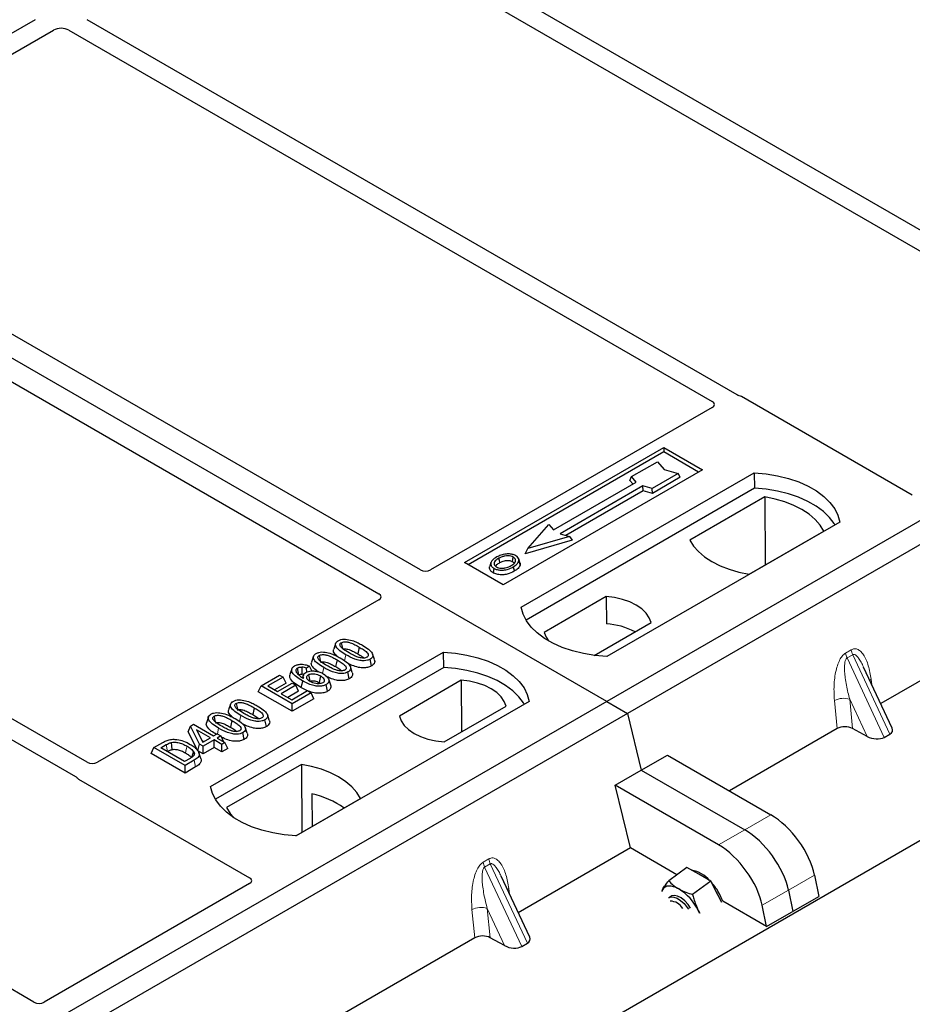
# Model space of a CAD drawing. Units: millimetres. Extents: x 0 to 420, y 0 to 297.
# Drawn here: x 354 to 362, y 159 to 168 of the extents above; entities that cross this region are included whole.
import ezdxf

# ---------------------------------------------------------------- set-up
doc = ezdxf.new("R2010")
doc.units = ezdxf.units.MM

msp = doc.modelspace()

# ---------------------------------------------------------------- linework, layer by layer
at = {"color": 7, "linetype": 'Continuous', "lineweight": 25}
for p, q in [((359.58712, 161.60775), (334.36697, 176.16703)), ((250.26274, 95.5841), (385.81186, 173.83494)), ((364.49573, 164.71343), (356.98823, 169.04742)), ((356.82324, 168.95217), (364.33074, 164.61819)), ((371.84363, 168.68328), (359.58712, 161.60775)), ((372.0322, 168.57443), (359.77568, 161.49889)), ((354.38426, 167.81601), (351.8677, 166.36323)), ((360.77304, 164.39966), (354.85512, 167.81601)), ((352.03269, 166.26798), (354.54925, 167.72076)), ((354.69013, 167.72076), (360.54772, 164.33925)), ((357.89052, 162.80488), (352.03227, 166.18678)), ((351.65514, 165.96907), (357.51339, 162.58717)), ((354.85551, 161.0532), (348.99792, 164.43472)), ((362.36886, 163.48522), (360.81231, 164.3838)), ((348.83293, 164.33947), (354.75085, 160.92313)), ((360.548, 164.28511), (357.98388, 162.80488)), ((358.29075, 162.87318), (360.10566, 163.9209)), ((360.10566, 163.9209), (360.45921, 163.7168)), ((360.10566, 163.9209), (360.10566, 163.87928)), ((366.16378, 163.94496), (362.08093, 161.58798)), ((360.10566, 163.87928), (358.3268, 162.85237)), ((360.42316, 163.69599), (360.10566, 163.87928)), ((359.81263, 163.65464), (360.04833, 163.79071)), ((360.04833, 163.79071), (360.11119, 163.71814)), ((360.45921, 163.7168), (358.64431, 162.66908)), ((358.8093, 162.46498), (360.93062, 163.68959)), ((359.7985, 163.62058), (359.81263, 163.65464)), ((359.85506, 163.60566), (359.81263, 163.65464)), ((360.2369, 163.68185), (360.00119, 163.54579)), ((360.2565, 163.64831), (360.00349, 163.50225)), ((360.11119, 163.71814), (360.2369, 163.68185)), ((360.2565, 163.64831), (360.2369, 163.68185)), ((360.93062, 163.68959), (360.93281, 163.55001)), ((359.10081, 163.17024), (359.85506, 163.60566)), ((359.91634, 163.57028), (359.16209, 163.13486)), ((359.82597, 163.58887), (359.7985, 163.62058)), ((360.00119, 163.54579), (359.91634, 163.57028)), ((359.91863, 163.52674), (359.91634, 163.57028)), ((360.93281, 163.55001), (358.85188, 162.34871)), ((359.91863, 163.52674), (359.2139, 163.11991)), ((360.00349, 163.50225), (359.91863, 163.52674)), ((360.00349, 163.50225), (360.00119, 163.54579)), ((361.02575, 163.46997), (360.34463, 163.07677)), ((361.02575, 163.46997), (361.0295, 162.85098)), ((354.37232, 158.86931), (346.86482, 163.2033)), ((358.86982, 163.00151), (359.05839, 163.21922)), ((359.05839, 163.21922), (359.10081, 163.17024)), ((361.70844, 163.24056), (359.58712, 162.01595)), ((359.24695, 163.11037), (358.86982, 163.00151)), ((359.16209, 163.13486), (359.24695, 163.11037)), ((359.24695, 163.11037), (359.27291, 163.07499)), ((360.88263, 162.76619), (361.56375, 163.15939)), ((359.27291, 163.07499), (358.84386, 162.95114)), ((358.84386, 162.95114), (358.86982, 163.00151)), ((358.64431, 162.66908), (358.29075, 162.87318)), ((358.53313, 162.87278), (358.52172, 162.83866)), ((358.79714, 162.87152), (358.78573, 162.90567)), ((357.51339, 162.53328), (354.94928, 161.05304)), ((359.58227, 162.56183), (359.0186, 162.23643)), ((359.58227, 162.56183), (359.58415, 162.31368)), ((359.4716, 162.02645), (359.99064, 162.32609)), ((357.11849, 162.13519), (357.10097, 162.08277)), ((355.98087, 160.83216), (358.10219, 162.05677)), ((357.33307, 162.10262), (357.32043, 162.04089)), ((357.47155, 161.98869), (357.45419, 162.0407)), ((358.10438, 161.9172), (358.10219, 162.05677)), ((356.91682, 162.01878), (356.8993, 161.96635)), ((357.1314, 161.9862), (357.11877, 161.92447)), ((357.4447, 161.93051), (357.43207, 161.99225)), ((358.10438, 161.9172), (356.02345, 160.7159)), ((356.72015, 161.90388), (356.70261, 161.85139)), ((356.88015, 161.9281), (356.85444, 161.90901)), ((356.85641, 161.87475), (356.85444, 161.90901)), ((356.90071, 161.88491), (356.88015, 161.9281)), ((357.24303, 161.81409), (357.23041, 161.87583)), ((357.26989, 161.87227), (357.25253, 161.92428)), ((362.18533, 161.3647), (361.92531, 161.92081)), ((356.43973, 161.75019), (356.6087, 161.84773)), ((356.64176, 161.82865), (356.50217, 161.74807)), ((356.66702, 161.77421), (356.56195, 161.71356)), ((356.59033, 161.69717), (356.72257, 161.77351)), ((356.6087, 161.84773), (356.64176, 161.82865)), ((356.66702, 161.77421), (356.64176, 161.82865)), ((356.72257, 161.77351), (356.75563, 161.75443)), ((356.82491, 161.84591), (356.81779, 161.82459)), ((356.96727, 161.7791), (356.97899, 161.77043)), ((357.07373, 161.757), (357.05624, 161.80935)), ((358.26234, 161.79985), (357.69867, 161.47445)), ((358.26234, 161.79985), (358.26585, 161.33039)), ((356.41446, 161.69575), (356.43973, 161.75019)), ((356.72257, 161.51788), (356.41446, 161.69575)), ((356.72257, 161.5869), (356.43973, 161.75019)), ((356.50217, 161.74807), (356.59033, 161.69717)), ((356.75563, 161.75443), (356.62339, 161.67809)), ((356.62339, 161.67809), (356.71889, 161.62295)), ((356.78089, 161.69999), (356.68317, 161.64358)), ((356.71889, 161.62295), (356.86215, 161.70565)), ((356.89521, 161.68657), (356.72257, 161.5869)), ((356.78089, 161.69999), (356.75563, 161.75443)), ((356.86128, 161.70515), (356.80319, 161.73386)), ((356.86215, 161.70565), (356.89521, 161.68657)), ((356.92047, 161.63213), (356.89521, 161.68657)), ((357.04556, 161.70009), (357.03288, 161.7618)), ((359.58712, 161.60775), (347.3306, 154.53221)), ((356.92047, 161.63213), (356.72257, 161.51788)), ((356.72257, 161.51788), (356.72257, 161.5869)), ((358.88001, 161.60775), (356.75869, 160.38314)), ((359.58712, 161.60775), (359.77568, 161.49889)), ((359.77568, 161.49889), (347.51916, 154.42336)), ((356.1616, 161.58279), (356.14408, 161.53037)), ((356.37618, 161.55022), (356.36354, 161.48849)), ((358.10704, 161.23871), (358.6707, 161.56411)), ((359.77568, 161.49889), (359.90156, 160.98175)), ((355.95993, 161.46637), (355.94241, 161.41395)), ((356.17451, 161.4338), (356.16188, 161.37207)), ((356.48781, 161.37811), (356.47518, 161.43985)), ((356.51466, 161.43629), (356.4973, 161.4883)), ((355.77626, 161.33156), (355.79636, 161.38302)), ((355.86331, 161.15892), (355.77626, 161.33156)), ((355.79636, 161.38302), (355.82408, 161.39902)), ((355.87918, 161.21878), (355.79636, 161.38302)), ((355.82408, 161.39902), (356.00775, 161.293)), ((355.97836, 161.27603), (355.85054, 161.34982)), ((355.85054, 161.34982), (355.90817, 161.23551)), ((356.28614, 161.26169), (356.27352, 161.32343)), ((356.313, 161.31987), (356.29564, 161.37188)), ((361.68544, 161.35967), (360.70419, 160.79321)), ((361.95707, 161.28844), (361.82518, 161.36042)), ((355.46447, 161.18718), (355.54419, 161.23321)), ((355.89962, 161.25247), (355.91858, 161.24152)), ((355.90817, 161.23551), (355.97836, 161.27603)), ((356.01142, 161.25695), (355.91224, 161.19969)), ((356.00775, 161.293), (356.04081, 161.31208)), ((356.08121, 161.21666), (356.01142, 161.25695)), ((356.01142, 161.18793), (356.01142, 161.25695)), ((356.04081, 161.31208), (356.07387, 161.293)), ((356.07387, 161.293), (356.04081, 161.27391)), ((356.04081, 161.27391), (356.1106, 161.23362)), ((356.07387, 161.293), (356.09806, 161.24086)), ((356.1106, 161.23362), (356.08121, 161.21666)), ((356.13586, 161.17919), (356.1106, 161.23362)), ((362.11262, 161.28024), (362.16461, 161.31025)), ((355.43921, 161.13275), (355.46447, 161.18718)), ((355.74731, 161.0239), (355.46447, 161.18718)), ((355.52691, 161.18506), (355.57656, 161.21372)), ((355.74364, 161.05995), (355.52691, 161.18506)), ((355.58669, 161.15055), (355.5891, 161.15194)), ((355.86331, 161.15892), (355.87918, 161.21878)), ((355.91224, 161.13067), (355.86331, 161.15892)), ((355.89124, 161.08894), (355.87375, 161.14129)), ((355.91224, 161.19969), (355.87918, 161.21878)), ((355.91224, 161.13067), (355.91224, 161.19969)), ((356.01142, 161.18793), (355.91224, 161.13067)), ((356.08121, 161.14764), (356.01142, 161.18793)), ((356.08121, 161.14764), (356.08121, 161.21666)), ((356.13586, 161.17919), (356.08121, 161.14764)), ((355.74731, 160.95488), (355.43921, 161.13275)), ((355.79409, 161.08907), (355.74364, 161.05995)), ((355.83071, 161.07204), (355.74731, 161.0239)), ((359.90156, 160.98175), (360.13957, 161.11916)), ((360.13957, 161.11916), (361.08129, 160.57552)), ((355.74731, 160.95488), (355.74731, 161.0239)), ((355.84344, 161.01038), (355.74731, 160.95488)), ((356.80668, 161.03436), (356.12556, 160.64115)), ((356.80668, 161.03436), (356.81043, 160.41536)), ((359.66354, 160.84435), (359.90156, 160.98175)), ((359.90156, 160.98175), (360.84327, 160.43811)), ((354.77833, 160.90046), (356.33488, 160.00188)), ((359.80267, 160.27277), (359.66354, 160.84435)), ((360.60525, 160.30071), (359.66354, 160.84435)), ((356.75495, 160.38333), (357.34468, 160.72377)), ((356.90345, 160.76615), (356.90483, 160.46986)), ((359.80267, 160.27277), (358.7811, 159.68303)), ((360.22528, 160.0288), (359.80267, 160.27277)), ((360.31664, 160.09637), (360.15126, 159.97406)), ((360.42546, 160.0339), (360.31664, 160.09637)), ((358.8855, 159.45975), (358.62548, 160.01586)), ((360.53428, 159.97143), (360.3689, 159.84912)), ((360.53428, 159.97143), (360.42546, 160.0339)), ((360.60211, 159.83978), (360.53428, 159.97143)), ((361.47886, 160.02569), (361.51813, 159.83207)), ((356.33488, 159.94798), (354.46609, 158.86915)), ((360.09361, 159.89254), (360.08677, 159.87792)), ((360.08719, 159.88001), (360.09361, 159.89254)), ((361.24084, 159.88828), (361.28011, 159.69467)), ((360.17115, 159.83243), (360.15314, 159.8191)), ((360.63513, 159.77571), (360.60211, 159.83978)), ((361.04209, 159.55726), (361.51813, 159.83207)), ((360.43291, 159.67809), (360.42005, 159.70513)), ((360.42005, 159.70513), (360.43556, 159.67782)), ((361.04209, 159.55726), (360.64238, 159.78801)), ((361.04209, 159.55726), (361.00282, 159.75088)), ((358.3856, 159.45472), (354.30276, 157.09774)), ((358.65724, 159.38349), (358.52535, 159.45547)), ((358.81278, 159.37529), (358.86478, 159.4053))]:
    msp.add_line(p, q, dxfattribs=at)
at = {"color": 8, "linetype": 'Continuous', "lineweight": 18}
for p, q in [((357.20056, 161.97677), (357.21196, 162.03258)), ((361.76148, 162.04783), (361.81348, 162.07784)), ((361.82665, 162.03305), (361.77465, 162.00304)), ((361.82665, 162.03305), (362.16461, 161.31025)), ((362.11262, 161.28024), (361.77465, 162.00304)), ((356.99934, 161.86254), (357.0103, 161.91616)), ((361.99464, 161.8092), (362.00112, 161.75867)), ((361.68544, 161.35967), (361.65998, 161.616)), ((361.95707, 161.28844), (361.79868, 161.62719)), ((361.79868, 161.62719), (361.82518, 161.36042)), ((356.24367, 161.42437), (356.25507, 161.48018)), ((356.04263, 161.31103), (356.05341, 161.36376)), ((355.57656, 161.21372), (355.5891, 161.15194)), ((355.84344, 161.01038), (355.83071, 161.07204)), ((361.08129, 160.57552), (360.84327, 160.43811)), ((360.84327, 160.43811), (360.60525, 160.30071)), ((358.46165, 160.14288), (358.51364, 160.17289)), ((358.52681, 160.1281), (358.47482, 160.09809)), ((358.81278, 159.37529), (358.47482, 160.09809)), ((358.52681, 160.1281), (358.86478, 159.4053)), ((361.24084, 159.88828), (361.47886, 160.02569)), ((358.69481, 159.90425), (358.70129, 159.85372)), ((361.00282, 159.75088), (361.24084, 159.88828)), ((358.3856, 159.45472), (358.36014, 159.71105)), ((358.65724, 159.38349), (358.49885, 159.72224)), ((358.49885, 159.72224), (358.52535, 159.45547))]:
    msp.add_line(p, q, dxfattribs=at)
at = {"color": 7, "linetype": 'Continuous', "lineweight": 25, "flags": 128}
for points in [[(360.93062, 163.68959), (361.0379, 163.68015), (361.14225, 163.66295), (361.242, 163.63827), (361.33554, 163.6065), (361.42136, 163.56816), (361.4981, 163.52386), (361.56451, 163.47432), (361.61954, 163.42032), (361.66229, 163.36274), (361.69208, 163.3025), (361.70844, 163.24056)], [(361.66333, 163.21452), (361.65623, 163.22646), (361.61379, 163.28335), (361.55928, 163.3367), (361.49357, 163.38566), (361.4177, 163.42946), (361.33289, 163.46739), (361.24047, 163.49886), (361.14193, 163.52336), (361.03883, 163.5405), (360.93281, 163.55001)], [(361.56375, 163.15939), (361.53058, 163.2134), (361.48582, 163.26454), (361.4302, 163.312), (361.36461, 163.35501), (361.29011, 163.39288), (361.2079, 163.42499), (361.1193, 163.45082), (361.02575, 163.46997)], [(360.34463, 163.07677), (360.3778, 163.02276), (360.42256, 162.97162), (360.47818, 162.92416), (360.54377, 162.88115), (360.61827, 162.84328), (360.70048, 162.81117), (360.78908, 162.78534), (360.88263, 162.76619)], [(358.61368, 162.87123), (358.60959, 162.8913), (358.60551, 162.91138)], [(358.7276, 162.88131), (358.73171, 162.90137), (358.73582, 162.92143)], [(358.78601, 162.88442), (358.79176, 162.86623), (358.7975, 162.84804)], [(358.55999, 162.81961), (358.55588, 162.79955), (358.55177, 162.77949)], [(358.73617, 162.83286), (358.74029, 162.81281), (358.74441, 162.79275)], [(359.99064, 162.32609), (359.97446, 162.36989), (359.94609, 162.41157), (359.90628, 162.45002), (359.85612, 162.48418), (359.79694, 162.51314), (359.73035, 162.53612), (359.65815, 162.5525), (359.58227, 162.56183)], [(359.58712, 162.01595), (359.47983, 162.02539), (359.37548, 162.04259), (359.27573, 162.06727), (359.1822, 162.09904), (359.09637, 162.13738), (359.01963, 162.18168), (358.95322, 162.23122), (358.8982, 162.28522), (358.85544, 162.3428), (358.82565, 162.40304), (358.8093, 162.46498)], [(359.0186, 162.23643), (359.03478, 162.19263), (359.05666, 162.15889)], [(357.17041, 162.14231), (357.17558, 162.117), (357.18101, 162.09046)], [(358.10219, 162.05677), (358.20947, 162.04733), (358.31383, 162.03013), (358.41357, 162.00545), (358.50711, 161.97369), (358.59294, 161.93535), (358.66967, 161.89105), (358.73609, 161.8415), (358.79111, 161.7875), (358.83386, 161.72992), (358.86366, 161.66968), (358.88001, 161.60775)], [(356.96875, 162.0259), (356.97392, 162.00058), (356.97935, 161.97404)], [(356.78374, 161.85007), (356.77792, 161.8785), (356.7711, 161.9118)], [(356.81179, 161.91985), (356.81078, 161.88283), (356.81003, 161.85514)], [(358.8349, 161.58171), (358.8278, 161.59365), (358.78536, 161.65053), (358.73085, 161.70388), (358.66514, 161.75284), (358.58928, 161.79664), (358.50446, 161.83458), (358.41205, 161.86604), (358.3135, 161.89054), (358.2104, 161.90768), (358.10438, 161.9172)], [(356.81581, 161.7956), (356.8095, 161.76473), (356.80319, 161.73386)], [(356.87143, 161.85096), (356.8773, 161.82195), (356.88393, 161.78915)], [(356.9799, 161.84083), (356.97359, 161.80996), (356.96727, 161.7791)], [(358.6707, 161.56411), (358.65453, 161.60791), (358.62616, 161.64959), (358.58635, 161.68803), (358.53618, 161.7222), (358.47701, 161.75116), (358.41042, 161.77414), (358.33821, 161.79052), (358.26234, 161.79985)], [(356.21352, 161.58991), (356.21869, 161.5646), (356.22412, 161.53806)], [(356.01186, 161.4735), (356.01703, 161.44818), (356.02246, 161.42164)], [(357.69867, 161.47445), (357.71484, 161.43065), (357.74322, 161.38897), (357.78302, 161.35053), (357.83319, 161.31637), (357.89237, 161.28741), (357.95896, 161.26443), (358.03116, 161.24805), (358.10704, 161.23871)], [(355.62219, 161.23357), (355.62537, 161.20153), (355.62855, 161.16949)], [(355.82342, 161.15359), (355.81523, 161.1243), (355.80704, 161.09502)], [(357.34468, 160.72377), (357.31151, 160.77778), (357.26675, 160.82893), (357.21113, 160.87639), (357.14554, 160.91939), (357.07104, 160.95726), (356.98883, 160.98937), (356.90023, 161.01521), (356.80668, 161.03436)], [(356.75869, 160.38314), (356.65141, 160.39258), (356.54705, 160.40977), (356.44731, 160.43445), (356.35377, 160.46622), (356.26794, 160.50456), (356.19121, 160.54886), (356.12479, 160.59841), (356.06977, 160.6524), (356.02702, 160.70999), (355.99722, 160.77023), (355.98087, 160.83216)], [(356.12556, 160.64115), (356.15873, 160.58715), (356.19035, 160.54942)], [(360.2434, 159.89925), (360.21903, 159.91166), (360.19554, 159.92042), (360.17332, 159.92537), (360.15276, 159.92645), (360.13421, 159.92362), (360.118, 159.91694), (360.10438, 159.90652), (360.09361, 159.89254)], [(360.15314, 159.8191), (360.1704, 159.8266), (360.19673, 159.82607), (360.22719, 159.81507), (360.2595, 159.79444), (360.29127, 159.7657), (360.32015, 159.73099), (360.33033, 159.7161)], [(360.35087, 159.72545), (360.32687, 159.75905), (360.29654, 159.79162), (360.26425, 159.81727), (360.23242, 159.83412), (360.20338, 159.84089), (360.17931, 159.83711), (360.17115, 159.83243)], [(360.64238, 159.78801), (360.63787, 159.80096), (360.61612, 159.85014)]]:
    msp.add_lwpolyline(points, dxfattribs=at)
at = {"color": 8, "linetype": 'Continuous', "lineweight": 18, "flags": 128}
for points in [[(361.98179, 161.80002), (361.98244, 161.80058), (361.99464, 161.8092)], [(355.76556, 161.19997), (355.75924, 161.16911), (355.75291, 161.13826)], [(358.68196, 159.89507), (358.6826, 159.89562), (358.69481, 159.90425)]]:
    msp.add_lwpolyline(points, dxfattribs=at)
at = {"color": 7, "linetype": 'Continuous', "lineweight": 25}
for centre, radius, start, end in [((359.54497, 161.66637), 0.64849, 62.50722, 86.535942), ((356.71043, 159.93002), 0.85812, 55.413394, 77.00104), ((360.30702, 159.78898), 0.28732, 40.963202, 79.317795), ((359.98503, 159.48669), 0.48679, 26.663009, 57.942757), ((360.14255, 159.60418), 0.53363, 27.446593, 41.846162), ((360.16, 159.64904), 0.13995, 31.965811, 88.039566)]:
    msp.add_arc(centre, radius, start, end, dxfattribs=at)
at = {"color": 8, "linetype": 'Continuous', "lineweight": 18}
for centre, radius, start, end in [((361.90659, 162.06616), 0.14626, 187.201049, 205.569547), ((361.95858, 162.09618), 0.14626, 187.201049, 205.569547), ((361.74278, 161.4548), 0.18122, 72.03349, 117.188958), ((358.65875, 160.19123), 0.14626, 187.201049, 205.569547), ((358.60676, 160.16121), 0.14626, 187.201049, 205.569547), ((358.44295, 159.54985), 0.18122, 72.03349, 117.188958)]:
    msp.add_arc(centre, radius, start, end, dxfattribs=at)
at = {"color": 7, "linetype": 'Continuous', "lineweight": 25}
for centre, major_axis, ratio, start_param, end_param in [((354.61969, 167.67947), (0.1, 0), 0.5816896, 0.7891963, 2.3523964), ((360.76563, 164.35579), (0.06667, 0), 0.5885797, 0.7950833, 1.1438507), ((360.49982, 164.31226), (0.06753, -0.00034), 0.5703075, 5.5096763, 7.0683426), ((357.9372, 162.83289), (0.06667, 0), 0.5885797, 3.936676, 5.488102), ((357.46487, 162.56022), (0.06797, 0), 0.5662124, 5.5074723, 7.0588983), ((361.75668, 161.31835), (0.10038, -0.00084), 0.5785864, 0.8245881, 2.3647051), ((362.07666, 161.36103), (0.1123, -0.0202), 0.5515174, 5.7049101, 6.6549599), ((362.02467, 161.33101), (0.1123, -0.0202), 0.5515174, 4.1690204, 5.7049101), ((354.90225, 161.08086), (0.06671, -0.00035), 0.5843117, 3.9391695, 5.4978358), ((354.82686, 160.92741), (0.06797, 0), 0.5662124, 3.5685383, 3.9173056), ((361.13098, 160.19593), (-0.29605, 0.40562), 0.4919634, 3.9615729, 5.4451027), ((360.89296, 160.05852), (-0.29605, 0.40562), 0.4919634, 3.9615729, 5.4451027), ((360.65494, 159.92112), (-0.29605, 0.40562), 0.4919634, 3.9615729, 5.4451027), ((356.28636, 159.97493), (0.06797, 0), 0.5662124, 5.5074723, 7.0588983), ((358.45684, 159.4134), (0.10038, -0.00084), 0.5785864, 0.8245881, 2.3647051), ((358.77683, 159.45607), (0.1123, -0.0202), 0.5515174, 5.7049101, 6.6549599), ((358.72484, 159.42606), (0.1123, -0.0202), 0.5515174, 4.1690204, 5.7049101), ((354.41906, 158.89696), (0.06671, -0.00035), 0.5843117, 3.9391695, 5.4978358)]:
    msp.add_ellipse(centre, major_axis=major_axis, ratio=ratio, start_param=start_param, end_param=end_param, dxfattribs=at)
for points, knots in [([(360.79323, 164.3915), (360.78963, 164.3926), (360.78418, 164.39425), (360.77761, 164.39716), (360.77457, 164.39883), (360.77304, 164.39966)], [0, 0, 0, 0, 0.49196933, 0.74498878, 1, 1, 1, 1]), ([(360.79323, 164.3915), (360.78963, 164.3926), (360.78418, 164.39425), (360.77761, 164.39716), (360.77457, 164.39883), (360.77304, 164.39966)], [0, 0, 0, 0, 0.49196933, 0.74498878, 1, 1, 1, 1]), ([(358.67111, 162.94984), (358.66232, 162.94869), (358.64537, 162.94647), (358.61518, 162.93813), (358.59697, 162.92887), (358.58507, 162.92281)], [0, 0, 0, 0, 0.2715334, 0.5236266, 1, 1, 1, 1]), ([(358.73582, 162.92143), (358.72925, 162.92457), (358.71575, 162.93104), (358.6883, 162.93435), (358.65962, 162.93251), (358.63059, 162.92454), (358.61442, 162.91605), (358.60551, 162.91138)], [0, 0, 0, 0, 0.1722586, 0.3544734, 0.5544845, 0.7546244, 1, 1, 1, 1]), ([(358.75862, 162.93441), (358.74859, 162.93915), (358.72911, 162.94836), (358.69655, 162.95164), (358.67785, 162.95032), (358.67111, 162.94984)], [0, 0, 0, 0, 0.4040119, 0.785311, 1, 1, 1, 1]), ([(358.78601, 162.88442), (358.78682, 162.89304), (358.78818, 162.90764), (358.77414, 162.92453), (358.76295, 162.93165), (358.75862, 162.93441)], [0, 0, 0, 0, 0.4693354, 0.7941024, 1, 1, 1, 1]), ([(358.55177, 162.77949), (358.54262, 162.78603), (358.52515, 162.79852), (358.51736, 162.82034), (358.52114, 162.8332), (358.52273, 162.83859)], [0, 0, 0, 0, 0.38977969, 0.74444129, 1, 1, 1, 1]), ([(358.58507, 162.92281), (358.56997, 162.91308), (358.5458, 162.8975), (358.52989, 162.86991), (358.53085, 162.8468), (358.54398, 162.82966), (358.55613, 162.82203), (358.55999, 162.81961)], [0, 0, 0, 0, 0.3325679, 0.5325557, 0.7334733, 0.9154545, 1, 1, 1, 1]), ([(358.60551, 162.91138), (358.59319, 162.90361), (358.57461, 162.89191), (358.56096, 162.872), (358.56011, 162.8559), (358.56834, 162.84204), (358.57856, 162.83536), (358.58279, 162.83259)], [0, 0, 0, 0, 0.3487782, 0.5256436, 0.7035392, 0.8772481, 1, 1, 1, 1]), ([(358.57594, 162.83863), (358.5794, 162.84359), (358.58799, 162.85591), (358.60407, 162.8655), (358.61368, 162.87123)], [0, 0, 0, 0, 0.4024623, 1, 1, 1, 1]), ([(358.61368, 162.87123), (358.62657, 162.87782), (358.64574, 162.88762), (358.67888, 162.89212), (358.70188, 162.89093), (358.71816, 162.88631), (358.72516, 162.8826), (358.7276, 162.88131)], [0, 0, 0, 0, 0.394043, 0.5859829, 0.7782965, 0.9225808, 1, 1, 1, 1]), ([(358.66325, 162.82372), (358.67132, 162.82588), (358.68493, 162.82953), (358.70205, 162.83681), (358.71097, 162.84169), (358.71545, 162.84414)], [0, 0, 0, 0, 0.4194929, 0.7078054, 1, 1, 1, 1]), ([(358.71545, 162.84414), (358.72707, 162.85157), (358.74519, 162.86314), (358.75757, 162.88333), (358.75752, 162.89917), (358.74945, 162.91245), (358.74008, 162.91863), (358.73582, 162.92143)], [0, 0, 0, 0, 0.3395001, 0.5293758, 0.720047, 0.8728419, 1, 1, 1, 1]), ([(358.7276, 162.88131), (358.73258, 162.87812), (358.74013, 162.87329), (358.74211, 162.867), (358.74278, 162.86486)], [0, 0, 0, 0, 0.6601717, 1, 1, 1, 1]), ([(358.73617, 162.83286), (358.74231, 162.83664), (358.75461, 162.8442), (358.7747, 162.8607), (358.78156, 162.87509), (358.78601, 162.88442)], [0, 0, 0, 0, 0.2596996, 0.5198682, 1, 1, 1, 1]), ([(358.7975, 162.84804), (358.7928, 162.83807), (358.78558, 162.82273), (358.76425, 162.80499), (358.75107, 162.79686), (358.74441, 162.79275)], [0, 0, 0, 0, 0.4786783, 0.7367445, 1, 1, 1, 1]), ([(358.79521, 162.87132), (358.79697, 162.86728), (358.80033, 162.8596), (358.79841, 162.85176), (358.7975, 162.84804)], [0, 0, 0, 0, 0.5255704, 1, 1, 1, 1]), ([(358.74441, 162.79275), (358.72433, 162.78291), (358.6931, 162.76759), (358.63862, 162.75962), (358.59627, 162.76227), (358.56751, 162.77102), (358.55498, 162.77776), (358.55177, 162.77949)], [0, 0, 0, 0, 0.3601554, 0.5603298, 0.7622345, 0.9389523, 1, 1, 1, 1]), ([(358.55999, 162.81961), (358.5693, 162.81522), (358.5878, 162.8065), (358.62278, 162.80206), (358.66143, 162.80448), (358.70119, 162.81457), (358.72457, 162.8268), (358.73617, 162.83286)], [0, 0, 0, 0, 0.1799525, 0.35776, 0.5239108, 0.7638868, 1, 1, 1, 1]), ([(358.58279, 162.83259), (358.58901, 162.82963), (358.60218, 162.82336), (358.62772, 162.8199), (358.64885, 162.82075), (358.66009, 162.82307), (358.66325, 162.82372)], [0, 0, 0, 0, 0.2772344, 0.5863977, 0.8834174, 1, 1, 1, 1]), ([(357.21196, 162.03258), (357.19297, 162.04419), (357.15778, 162.06571), (357.12559, 162.097), (357.11527, 162.1226), (357.11887, 162.1407), (357.13084, 162.15294), (357.13969, 162.15841), (357.14223, 162.15997)], [0, 0, 0, 0, 0.3229229, 0.5980051, 0.722649, 0.8486191, 0.956644, 1, 1, 1, 1]), ([(357.14223, 162.15997), (357.14987, 162.16369), (357.16525, 162.17117), (357.19514, 162.17534), (357.21461, 162.17363), (357.22413, 162.1728)], [0, 0, 0, 0, 0.3354889, 0.6749438, 1, 1, 1, 1]), ([(357.24124, 162.04961), (357.22224, 162.06099), (357.19288, 162.07857), (357.1649, 162.10282), (357.15791, 162.11889), (357.15801, 162.12933), (357.16279, 162.13724), (357.16805, 162.14074), (357.17041, 162.14231)], [0, 0, 0, 0, 0.4296957, 0.6640472, 0.7783213, 0.874738, 0.9439236, 1, 1, 1, 1]), ([(357.17041, 162.14231), (357.17473, 162.14439), (357.18341, 162.14855), (357.20212, 162.15088), (357.22564, 162.1496), (357.25836, 162.14093), (357.29442, 162.1242), (357.32011, 162.10986), (357.33307, 162.10262)], [0, 0, 0, 0, 0.0858675, 0.1723544, 0.2873931, 0.4467304, 0.7207809, 1, 1, 1, 1]), ([(357.22413, 162.1728), (357.24408, 162.16849), (357.28035, 162.16066), (357.32468, 162.14038), (357.34988, 162.1265), (357.36257, 162.11952)], [0, 0, 0, 0, 0.3775863, 0.6866042, 1, 1, 1, 1]), ([(357.0103, 161.91616), (356.9913, 161.92778), (356.95612, 161.94929), (356.92393, 161.98058), (356.91361, 162.00618), (356.9172, 162.02428), (356.92918, 162.03652), (356.93803, 162.04199), (356.94057, 162.04356)], [0, 0, 0, 0, 0.3229229, 0.5980051, 0.722649, 0.8486191, 0.956644, 1, 1, 1, 1]), ([(356.94057, 162.04356), (356.94821, 162.04727), (356.96359, 162.05475), (356.99348, 162.05892), (357.01295, 162.05721), (357.02247, 162.05638)], [0, 0, 0, 0, 0.3354889, 0.6749438, 1, 1, 1, 1]), ([(356.96875, 162.0259), (356.97307, 162.02797), (356.98175, 162.03213), (357.00046, 162.03446), (357.02398, 162.03318), (357.05669, 162.02451), (357.09276, 162.00778), (357.11844, 161.99344), (357.1314, 161.9862)], [0, 0, 0, 0, 0.0858675, 0.1723544, 0.2873931, 0.4467304, 0.7207809, 1, 1, 1, 1]), ([(357.02247, 162.05638), (357.04242, 162.05207), (357.07869, 162.04425), (357.12302, 162.02396), (357.14822, 162.01009), (357.16091, 162.0031)], [0, 0, 0, 0, 0.3775863, 0.6866042, 1, 1, 1, 1]), ([(357.13574, 162.01653), (357.12409, 162.02708), (357.10575, 162.04366), (357.09676, 162.06764), (357.10114, 162.07861), (357.10272, 162.08259)], [0, 0, 0, 0, 0.52698098, 0.82856074, 1, 1, 1, 1]), ([(357.18304, 162.08057), (357.18605, 162.082), (357.19187, 162.08476), (357.20496, 162.08595), (357.22231, 162.08478), (357.25039, 162.07703), (357.2835, 162.06152), (357.30805, 162.04781), (357.32043, 162.04089)], [0, 0, 0, 0, 0.06921339, 0.13387493, 0.23242622, 0.38207478, 0.68819901, 1, 1, 1, 1]), ([(357.43207, 161.99225), (357.42434, 161.98855), (357.40882, 161.98112), (357.37574, 161.97706), (357.33517, 161.97973), (357.27593, 161.99744), (357.23765, 162.01847), (357.21196, 162.03258)], [0, 0, 0, 0, 0.1160417, 0.2329764, 0.3837052, 0.5864504, 1, 1, 1, 1]), ([(357.40355, 162.00971), (357.39925, 162.00767), (357.39062, 162.00356), (357.37188, 162.0013), (357.34808, 162.00275), (357.31533, 162.01158), (357.27943, 162.02827), (357.25404, 162.04245), (357.24124, 162.04961)], [0, 0, 0, 0, 0.0853032, 0.1711476, 0.2881999, 0.4516779, 0.723415, 1, 1, 1, 1]), ([(357.32043, 162.04089), (357.33376, 162.03326), (357.35455, 162.02133), (357.37118, 162.00743), (357.37716, 162.00243)], [0, 0, 0, 0, 0.6405223, 1, 1, 1, 1]), ([(357.33307, 162.10262), (357.34605, 162.09485), (357.37116, 162.07981), (357.39996, 162.05892), (357.4142, 162.04034), (357.41695, 162.02743), (357.41353, 162.01749), (357.40782, 162.01233), (357.40403, 162.01001), (357.40355, 162.00971)], [0, 0, 0, 0, 0.2929851, 0.5669296, 0.7187245, 0.8380137, 0.9134445, 0.9890348, 1, 1, 1, 1]), ([(357.36257, 162.11952), (357.38156, 162.10789), (357.41677, 162.08633), (357.44888, 162.05496), (357.4591, 162.02929), (357.45525, 162.01123), (357.44326, 161.99915), (357.43452, 161.99376), (357.43207, 161.99225)], [0, 0, 0, 0, 0.32337645, 0.59983946, 0.7245035, 0.85052091, 0.95824464, 1, 1, 1, 1]), ([(356.74533, 161.93085), (356.75364, 161.93485), (356.77034, 161.94289), (356.80154, 161.94667), (356.83487, 161.94408), (356.86064, 161.93671), (356.87569, 161.93007), (356.88015, 161.9281)], [0, 0, 0, 0, 0.2154147, 0.4331366, 0.6177835, 0.8867318, 1, 1, 1, 1]), ([(356.9637, 161.87683), (356.95663, 161.88129), (356.93067, 161.89764), (356.90629, 161.92386), (356.89503, 161.95119), (356.89946, 161.96219), (356.90106, 161.96617)], [0, 0, 0, 0, 0.1811808, 0.6644275, 0.8783764, 1, 1, 1, 1]), ([(357.03957, 161.93319), (357.02058, 161.94457), (356.99122, 161.96215), (356.96324, 161.9864), (356.95625, 162.00247), (356.95635, 162.01291), (356.96113, 162.02082), (356.96639, 162.02433), (356.96875, 162.0259)], [0, 0, 0, 0, 0.4296957, 0.6640472, 0.7783213, 0.874738, 0.9439236, 1, 1, 1, 1]), ([(356.98137, 161.96416), (356.98438, 161.96558), (356.99021, 161.96835), (357.0033, 161.96953), (357.02065, 161.96836), (357.04873, 161.96061), (357.08184, 161.94511), (357.10638, 161.93139), (357.11877, 161.92447)], [0, 0, 0, 0, 0.0692134, 0.1338749, 0.2324262, 0.3820748, 0.688199, 1, 1, 1, 1]), ([(357.1314, 161.9862), (357.14438, 161.97843), (357.16949, 161.96339), (357.1983, 161.9425), (357.21253, 161.92392), (357.21529, 161.91101), (357.21187, 161.90108), (357.20615, 161.89591), (357.20237, 161.89359), (357.20189, 161.8933)], [0, 0, 0, 0, 0.2929851, 0.5669296, 0.7187245, 0.8380137, 0.9134445, 0.9890348, 1, 1, 1, 1]), ([(357.16091, 162.0031), (357.17989, 161.99147), (357.21511, 161.96991), (357.24722, 161.93854), (357.25743, 161.91288), (357.25359, 161.89482), (357.2416, 161.88273), (357.23285, 161.87734), (357.23041, 161.87583)], [0, 0, 0, 0, 0.3233764, 0.5998395, 0.7245035, 0.8505209, 0.9582446, 1, 1, 1, 1]), ([(357.4447, 161.93051), (357.43354, 161.92539), (357.41249, 161.91573), (357.36969, 161.91206), (357.32003, 161.91701), (357.26888, 161.93423), (357.23779, 161.951), (357.22268, 161.95915)], [0, 0, 0, 0, 0.16590757, 0.31325374, 0.49572703, 0.75503214, 1, 1, 1, 1]), ([(357.47063, 161.9886), (357.47272, 161.98327), (357.47758, 161.97088), (357.47108, 161.95154), (357.45692, 161.93802), (357.44702, 161.93194), (357.4447, 161.93051)], [0, 0, 0, 0, 0.25885445, 0.60222736, 0.90653802, 1, 1, 1, 1]), ([(356.81581, 161.7956), (356.79683, 161.80718), (356.76167, 161.82862), (356.72663, 161.86062), (356.7165, 161.88904), (356.72059, 161.91112), (356.73496, 161.92442), (356.74399, 161.93002), (356.74533, 161.93085)], [0, 0, 0, 0, 0.3053014, 0.5652507, 0.7090421, 0.8535944, 0.9782126, 1, 1, 1, 1]), ([(356.7711, 161.9118), (356.76764, 161.90942), (356.76008, 161.90422), (356.75495, 161.89269), (356.75669, 161.88116), (356.76073, 161.87377), (356.76226, 161.87098)], [0, 0, 0, 0, 0.2129452, 0.4645336, 0.7975601, 1, 1, 1, 1]), ([(356.76226, 161.87098), (356.7661, 161.86584), (356.77376, 161.85558), (356.79591, 161.83764), (356.81528, 161.82574), (356.82804, 161.8179)], [0, 0, 0, 0, 0.2546111, 0.5089383, 1, 1, 1, 1]), ([(356.7711, 161.9118), (356.7764, 161.91424), (356.78648, 161.91889), (356.80168, 161.92017), (356.80973, 161.91991), (356.81179, 161.91985)], [0, 0, 0, 0, 0.4523741, 0.8597889, 1, 1, 1, 1]), ([(356.78374, 161.85007), (356.78696, 161.85158), (356.79325, 161.85453), (356.80306, 161.85535), (356.80849, 161.85519), (356.81003, 161.85514)], [0, 0, 0, 0, 0.42844387, 0.83717453, 1, 1, 1, 1]), ([(356.82852, 161.85148), (356.82692, 161.852), (356.82121, 161.85386), (356.81471, 161.85461), (356.81003, 161.85514)], [0, 0, 0, 0, 0.27862797, 1, 1, 1, 1]), ([(356.85444, 161.90901), (356.84804, 161.91151), (356.83496, 161.91661), (356.81962, 161.91876), (356.81179, 161.91985)], [0, 0, 0, 0, 0.4898021, 1, 1, 1, 1]), ([(356.82804, 161.8179), (356.82543, 161.82554), (356.82092, 161.83877), (356.82936, 161.85794), (356.84177, 161.86688), (356.84801, 161.87138)], [0, 0, 0, 0, 0.4041197, 0.7002448, 1, 1, 1, 1]), ([(356.84801, 161.87138), (356.85553, 161.87492), (356.87061, 161.88203), (356.90307, 161.88612), (356.93915, 161.88434), (356.97703, 161.87471), (356.9975, 161.86401), (357.00826, 161.85839)], [0, 0, 0, 0, 0.16044101, 0.32173363, 0.54012859, 0.75819574, 1, 1, 1, 1]), ([(356.87143, 161.85096), (356.87614, 161.85324), (356.88635, 161.85815), (356.90773, 161.86103), (356.93122, 161.85958), (356.95689, 161.85295), (356.97143, 161.84529), (356.9799, 161.84083)], [0, 0, 0, 0, 0.1490277, 0.3223245, 0.520062, 0.7201738, 1, 1, 1, 1]), ([(357.00826, 161.85839), (357.02381, 161.84741), (357.04736, 161.8308), (357.05968, 161.80397), (357.05749, 161.78451), (357.0466, 161.77051), (357.03622, 161.76392), (357.03288, 161.7618)], [0, 0, 0, 0, 0.3879181, 0.5870992, 0.753465, 0.9206343, 1, 1, 1, 1]), ([(357.23041, 161.87583), (357.22268, 161.87213), (357.20716, 161.8647), (357.17408, 161.86065), (357.13351, 161.86331), (357.07426, 161.88102), (357.03599, 161.90205), (357.0103, 161.91616)], [0, 0, 0, 0, 0.1160417, 0.2329764, 0.3837052, 0.5864504, 1, 1, 1, 1]), ([(357.20189, 161.8933), (357.19759, 161.89125), (357.18896, 161.88714), (357.17021, 161.88488), (357.14642, 161.88634), (357.11367, 161.89516), (357.07777, 161.91185), (357.05238, 161.92603), (357.03957, 161.93319)], [0, 0, 0, 0, 0.0853032, 0.1711476, 0.2881999, 0.4516779, 0.723415, 1, 1, 1, 1]), ([(357.11877, 161.92447), (357.13209, 161.91684), (357.15289, 161.90491), (357.16952, 161.89101), (357.1755, 161.88602)], [0, 0, 0, 0, 0.6405223, 1, 1, 1, 1]), ([(357.26897, 161.87218), (357.27106, 161.86685), (357.27591, 161.85446), (357.26942, 161.83512), (357.25525, 161.8216), (357.24536, 161.81552), (357.24303, 161.81409)], [0, 0, 0, 0, 0.25885445, 0.60222736, 0.90653802, 1, 1, 1, 1]), ([(356.80319, 161.73386), (356.78411, 161.74544), (356.74577, 161.76869), (356.70891, 161.80382), (356.69782, 161.83345), (356.70294, 161.84647), (356.70479, 161.85117)], [0, 0, 0, 0, 0.3522243, 0.7074121, 0.8944215, 1, 1, 1, 1]), ([(357.03288, 161.7618), (357.02419, 161.75766), (357.00674, 161.74934), (356.97031, 161.74499), (356.92691, 161.7481), (356.87196, 161.76514), (356.83727, 161.78396), (356.81581, 161.7956)], [0, 0, 0, 0, 0.1331297, 0.2674221, 0.4311231, 0.6482426, 1, 1, 1, 1]), ([(356.88595, 161.78904), (356.87866, 161.79375), (356.86529, 161.80239), (356.85471, 161.81843), (356.85443, 161.83288), (356.86114, 161.84413), (356.86837, 161.84894), (356.87143, 161.85096)], [0, 0, 0, 0, 0.2713539, 0.4982413, 0.7261477, 0.8843044, 1, 1, 1, 1]), ([(356.88393, 161.78915), (356.88756, 161.79089), (356.89488, 161.79439), (356.91089, 161.79612), (356.9302, 161.79457), (356.95012, 161.78834), (356.96166, 161.78212), (356.96727, 161.7791)], [0, 0, 0, 0, 0.1475526, 0.2967439, 0.4999753, 0.7567241, 1, 1, 1, 1]), ([(357.00194, 161.77787), (356.99629, 161.77528), (356.98558, 161.77036), (356.96227, 161.76803), (356.93647, 161.76964), (356.90889, 161.77705), (356.8938, 161.78493), (356.88595, 161.78904)], [0, 0, 0, 0, 0.1642811, 0.3109241, 0.5317739, 0.7561378, 1, 1, 1, 1]), ([(356.9799, 161.84083), (356.9895, 161.83465), (357.00558, 161.8243), (357.01554, 161.80677), (357.01599, 161.79387), (357.01111, 161.78418), (357.00487, 161.77989), (357.00194, 161.77787)], [0, 0, 0, 0, 0.3479972, 0.5830563, 0.7642749, 0.8895156, 1, 1, 1, 1]), ([(357.24303, 161.81409), (357.23188, 161.80898), (357.21083, 161.79932), (357.16802, 161.79563), (357.11842, 161.80063), (357.07211, 161.81592), (357.04513, 161.8303), (357.03423, 161.83611)], [0, 0, 0, 0, 0.1782222, 0.3365052, 0.5325227, 0.8110749, 1, 1, 1, 1]), ([(357.04556, 161.70009), (357.03457, 161.69493), (357.01272, 161.68466), (356.96851, 161.68005), (356.91792, 161.68404), (356.88681, 161.69524), (356.86922, 161.70158)], [0, 0, 0, 0, 0.2182738, 0.4337598, 0.679703, 1, 1, 1, 1]), ([(357.07228, 161.7568), (357.07373, 161.75385), (357.07853, 161.74407), (357.07415, 161.72644), (357.06156, 161.71023), (357.04942, 161.70254), (357.04556, 161.70009)], [0, 0, 0, 0, 0.1490094, 0.4935299, 0.8391479, 1, 1, 1, 1]), ([(356.25507, 161.48018), (356.23608, 161.49179), (356.20089, 161.5133), (356.1687, 161.54459), (356.15838, 161.57019), (356.16198, 161.5883), (356.17395, 161.60053), (356.1828, 161.60601), (356.18534, 161.60757)], [0, 0, 0, 0, 0.3229229, 0.5980051, 0.722649, 0.8486191, 0.956644, 1, 1, 1, 1]), ([(356.18534, 161.60757), (356.19298, 161.61129), (356.20836, 161.61877), (356.23825, 161.62294), (356.25772, 161.62123), (356.26724, 161.6204)], [0, 0, 0, 0, 0.3354889, 0.6749438, 1, 1, 1, 1]), ([(356.28435, 161.49721), (356.26535, 161.50858), (356.23599, 161.52617), (356.20801, 161.55042), (356.20102, 161.56649), (356.20112, 161.57693), (356.2059, 161.58483), (356.21116, 161.58834), (356.21352, 161.58991)], [0, 0, 0, 0, 0.4296957, 0.6640472, 0.7783213, 0.874738, 0.9439236, 1, 1, 1, 1]), ([(356.21352, 161.58991), (356.21784, 161.59199), (356.22652, 161.59615), (356.24523, 161.59848), (356.26875, 161.5972), (356.30147, 161.58853), (356.33753, 161.5718), (356.36322, 161.55746), (356.37618, 161.55022)], [0, 0, 0, 0, 0.0858675, 0.1723544, 0.2873931, 0.4467304, 0.7207809, 1, 1, 1, 1]), ([(356.26724, 161.6204), (356.28719, 161.61609), (356.32346, 161.60826), (356.36779, 161.58798), (356.39299, 161.5741), (356.40568, 161.56712)], [0, 0, 0, 0, 0.3775863, 0.6866042, 1, 1, 1, 1]), ([(355.98368, 161.49116), (355.99132, 161.49487), (356.0067, 161.50235), (356.03659, 161.50652), (356.05606, 161.50481), (356.06558, 161.50398)], [0, 0, 0, 0, 0.33548889, 0.67494377, 1, 1, 1, 1]), ([(356.06558, 161.50398), (356.08553, 161.49967), (356.1218, 161.49185), (356.16613, 161.47156), (356.19133, 161.45769), (356.20402, 161.4507)], [0, 0, 0, 0, 0.3775863, 0.6866042, 1, 1, 1, 1]), ([(356.17886, 161.46413), (356.1672, 161.47467), (356.14886, 161.49126), (356.13987, 161.51523), (356.14425, 161.52621), (356.14583, 161.53019)], [0, 0, 0, 0, 0.52698098, 0.82856074, 1, 1, 1, 1]), ([(356.22615, 161.52817), (356.22916, 161.5296), (356.23498, 161.53236), (356.24807, 161.53355), (356.26542, 161.53238), (356.2935, 161.52463), (356.32661, 161.50912), (356.35116, 161.49541), (356.36354, 161.48849)], [0, 0, 0, 0, 0.0692134, 0.1338749, 0.2324262, 0.3820748, 0.688199, 1, 1, 1, 1]), ([(356.44666, 161.45731), (356.44236, 161.45527), (356.43373, 161.45116), (356.41499, 161.4489), (356.39119, 161.45035), (356.35844, 161.45918), (356.32254, 161.47587), (356.29715, 161.49005), (356.28435, 161.49721)], [0, 0, 0, 0, 0.0853032, 0.1711476, 0.2881999, 0.4516779, 0.723415, 1, 1, 1, 1]), ([(356.37618, 161.55022), (356.38916, 161.54245), (356.41427, 161.52741), (356.44307, 161.50651), (356.45731, 161.48794), (356.46006, 161.47503), (356.45664, 161.46509), (356.45093, 161.45993), (356.44714, 161.45761), (356.44666, 161.45731)], [0, 0, 0, 0, 0.2929851, 0.5669296, 0.7187245, 0.8380137, 0.9134445, 0.9890348, 1, 1, 1, 1]), ([(356.40568, 161.56712), (356.42467, 161.55549), (356.45988, 161.53393), (356.49199, 161.50255), (356.50221, 161.47689), (356.49836, 161.45883), (356.48637, 161.44675), (356.47763, 161.44136), (356.47518, 161.43985)], [0, 0, 0, 0, 0.3233764, 0.5998395, 0.7245035, 0.8505209, 0.9582446, 1, 1, 1, 1]), ([(356.03266, 161.30738), (356.01648, 161.3173), (355.98111, 161.33896), (355.94927, 161.3714), (355.93815, 161.3988), (355.94257, 161.40979), (355.94417, 161.41377)], [0, 0, 0, 0, 0.3323984, 0.7264003, 0.9008375, 1, 1, 1, 1]), ([(356.05341, 161.36376), (356.03441, 161.37537), (355.99923, 161.39689), (355.96704, 161.42818), (355.95672, 161.45378), (355.96031, 161.47188), (355.97229, 161.48412), (355.98114, 161.48959), (355.98368, 161.49116)], [0, 0, 0, 0, 0.3229229, 0.5980051, 0.722649, 0.8486191, 0.956644, 1, 1, 1, 1]), ([(356.08268, 161.38079), (356.06369, 161.39217), (356.03433, 161.40975), (356.00635, 161.434), (355.99936, 161.45007), (355.99946, 161.46051), (356.00424, 161.46842), (356.0095, 161.47192), (356.01186, 161.4735)], [0, 0, 0, 0, 0.4296957, 0.6640472, 0.7783213, 0.874738, 0.9439236, 1, 1, 1, 1]), ([(356.01186, 161.4735), (356.01618, 161.47557), (356.02486, 161.47973), (356.04357, 161.48206), (356.06709, 161.48078), (356.0998, 161.47211), (356.13587, 161.45538), (356.16155, 161.44104), (356.17451, 161.4338)], [0, 0, 0, 0, 0.0858675, 0.1723544, 0.2873931, 0.4467304, 0.7207809, 1, 1, 1, 1]), ([(356.02448, 161.41175), (356.02749, 161.41318), (356.03332, 161.41595), (356.04641, 161.41713), (356.06376, 161.41596), (356.09184, 161.40821), (356.12495, 161.3927), (356.14949, 161.37899), (356.16188, 161.37207)], [0, 0, 0, 0, 0.0692134, 0.1338749, 0.2324262, 0.3820748, 0.688199, 1, 1, 1, 1]), ([(356.17451, 161.4338), (356.18749, 161.42603), (356.2126, 161.41099), (356.24141, 161.3901), (356.25564, 161.37152), (356.2584, 161.35861), (356.25498, 161.34868), (356.24926, 161.34351), (356.24548, 161.34119), (356.245, 161.3409)], [0, 0, 0, 0, 0.2929851, 0.5669296, 0.7187245, 0.8380137, 0.9134445, 0.9890348, 1, 1, 1, 1]), ([(356.20402, 161.4507), (356.223, 161.43907), (356.25822, 161.41751), (356.29033, 161.38614), (356.30054, 161.36048), (356.2967, 161.34242), (356.28471, 161.33033), (356.27596, 161.32494), (356.27352, 161.32343)], [0, 0, 0, 0, 0.3233764, 0.5998395, 0.7245035, 0.8505209, 0.9582446, 1, 1, 1, 1]), ([(356.47518, 161.43985), (356.46745, 161.43615), (356.45193, 161.42872), (356.41885, 161.42466), (356.37828, 161.42733), (356.31904, 161.44504), (356.28076, 161.46607), (356.25507, 161.48018)], [0, 0, 0, 0, 0.1160417, 0.2329764, 0.3837052, 0.5864504, 1, 1, 1, 1]), ([(356.48781, 161.37811), (356.47665, 161.37299), (356.4556, 161.36333), (356.4128, 161.35966), (356.36314, 161.36461), (356.31199, 161.38183), (356.2809, 161.3986), (356.26579, 161.40675)], [0, 0, 0, 0, 0.1659076, 0.3132537, 0.495727, 0.7550321, 1, 1, 1, 1]), ([(356.36354, 161.48849), (356.37687, 161.48085), (356.39766, 161.46893), (356.41429, 161.45503), (356.42027, 161.45003)], [0, 0, 0, 0, 0.6405223, 1, 1, 1, 1]), ([(356.51374, 161.4362), (356.51583, 161.43087), (356.52069, 161.41847), (356.51419, 161.39914), (356.50003, 161.38562), (356.49013, 161.37954), (356.48781, 161.37811)], [0, 0, 0, 0, 0.25885445, 0.60222736, 0.90653802, 1, 1, 1, 1]), ([(356.27352, 161.32343), (356.26579, 161.31973), (356.25027, 161.3123), (356.21719, 161.30824), (356.17662, 161.31091), (356.11737, 161.32862), (356.0791, 161.34965), (356.05341, 161.36376)], [0, 0, 0, 0, 0.1160417, 0.2329764, 0.3837052, 0.5864504, 1, 1, 1, 1]), ([(356.245, 161.3409), (356.2407, 161.33885), (356.23207, 161.33474), (356.21332, 161.33248), (356.18953, 161.33394), (356.15678, 161.34276), (356.12088, 161.35945), (356.09549, 161.37363), (356.08268, 161.38079)], [0, 0, 0, 0, 0.0853032, 0.1711476, 0.2881999, 0.4516779, 0.723415, 1, 1, 1, 1]), ([(356.16188, 161.37207), (356.1752, 161.36444), (356.196, 161.35251), (356.21263, 161.33861), (356.21861, 161.33362)], [0, 0, 0, 0, 0.6405223, 1, 1, 1, 1]), ([(356.31208, 161.31978), (356.31417, 161.31445), (356.31902, 161.30206), (356.31253, 161.28272), (356.29836, 161.2692), (356.28847, 161.26312), (356.28614, 161.26169)], [0, 0, 0, 0, 0.2588545, 0.6022274, 0.906538, 1, 1, 1, 1]), ([(355.54419, 161.23321), (355.54915, 161.23598), (355.55929, 161.24164), (355.57561, 161.24972), (355.58812, 161.25401), (355.59441, 161.25617)], [0, 0, 0, 0, 0.3222738, 0.6589611, 1, 1, 1, 1]), ([(355.57656, 161.21372), (355.58341, 161.21748), (355.59375, 161.22315), (355.60899, 161.22993), (355.61777, 161.23235), (355.62219, 161.23357)], [0, 0, 0, 0, 0.4936385, 0.7446094, 1, 1, 1, 1]), ([(355.59441, 161.25617), (355.60781, 161.25888), (355.63364, 161.26411), (355.6831, 161.26026), (355.74003, 161.24596), (355.77575, 161.22707), (355.79535, 161.2167)], [0, 0, 0, 0, 0.1863021, 0.3593789, 0.6484226, 1, 1, 1, 1]), ([(355.62219, 161.23357), (355.63083, 161.23481), (355.65059, 161.23765), (355.68713, 161.23312), (355.72759, 161.22065), (355.75247, 161.2071), (355.76556, 161.19997)], [0, 0, 0, 0, 0.1625762, 0.3717803, 0.6692958, 1, 1, 1, 1]), ([(356.28614, 161.26169), (356.27499, 161.25658), (356.25394, 161.24691), (356.21112, 161.24323), (356.16154, 161.24823), (356.11562, 161.26336), (356.08898, 161.27755), (356.07843, 161.28317)], [0, 0, 0, 0, 0.17932, 0.338578, 0.535803, 0.816071, 1, 1, 1, 1]), ([(355.5891, 161.15194), (355.59507, 161.15523), (355.60406, 161.16018), (355.61717, 161.16621), (355.62474, 161.16839), (355.62855, 161.16949)], [0, 0, 0, 0, 0.4944636, 0.7451925, 1, 1, 1, 1]), ([(355.62855, 161.16949), (355.63518, 161.17042), (355.65072, 161.17261), (355.68065, 161.16882), (355.717, 161.15785), (355.74004, 161.14528), (355.75291, 161.13826)], [0, 0, 0, 0, 0.1425213, 0.3342173, 0.6281364, 1, 1, 1, 1]), ([(355.75291, 161.13826), (355.76334, 161.13181), (355.77909, 161.12207), (355.79667, 161.10728), (355.80357, 161.09913), (355.80704, 161.09502)], [0, 0, 0, 0, 0.4927989, 0.7447893, 1, 1, 1, 1]), ([(355.76556, 161.19997), (355.77503, 161.19415), (355.79107, 161.18429), (355.81048, 161.16866), (355.81908, 161.15863), (355.82342, 161.15359)], [0, 0, 0, 0, 0.4166207, 0.7061637, 1, 1, 1, 1]), ([(355.82342, 161.15359), (355.82756, 161.14676), (355.83444, 161.13544), (355.8304, 161.11735), (355.81579, 161.10245), (355.80144, 161.09361), (355.79409, 161.08907)], [0, 0, 0, 0, 0.29774132, 0.49425142, 0.74068979, 1, 1, 1, 1]), ([(355.79535, 161.2167), (355.8071, 161.20943), (355.83056, 161.19492), (355.85802, 161.17006), (355.87442, 161.14466), (355.87873, 161.11977), (355.86492, 161.09415), (355.84337, 161.08023), (355.83071, 161.07204)], [0, 0, 0, 0, 0.1796862, 0.3586035, 0.5293403, 0.6658774, 0.8035744, 1, 1, 1, 1]), ([(355.8912, 161.08893), (355.89124, 161.08886), (355.89618, 161.08072), (355.89559, 161.06273), (355.88097, 161.03465), (355.85717, 161.01925), (355.84344, 161.01038)], [0, 0, 0, 0, 0.0025888, 0.2980211, 0.595197, 1, 1, 1, 1]), ([(354.75085, 160.92313), (354.75359, 160.92139), (354.75773, 160.91875), (354.76218, 160.91473), (354.76405, 160.91256), (354.76499, 160.91147)], [0, 0, 0, 0, 0.4920542, 0.7450032, 1, 1, 1, 1]), ([(354.75085, 160.92313), (354.75359, 160.92139), (354.75773, 160.91875), (354.76218, 160.91473), (354.76405, 160.91256), (354.76499, 160.91147)], [0, 0, 0, 0, 0.49205422, 0.74500317, 1, 1, 1, 1]), ([(360.09361, 159.89254), (360.0946, 159.8942), (360.1021, 159.90673), (360.11962, 159.93284), (360.14065, 159.96023), (360.15126, 159.97406)], [0, 0, 0, 0, 0.0700858, 0.5307822, 1, 1, 1, 1]), ([(360.15126, 159.97406), (360.16427, 159.96047), (360.19053, 159.93303), (360.22567, 159.91058), (360.2434, 159.89925)], [0, 0, 0, 0, 0.495458, 1, 1, 1, 1]), ([(360.2434, 159.89925), (360.246, 159.89779), (360.26568, 159.88669), (360.30615, 159.86824), (360.34785, 159.85553), (360.3689, 159.84912)], [0, 0, 0, 0, 0.0700858, 0.5307822, 1, 1, 1, 1]), ([(360.3689, 159.84912), (360.37207, 159.8362), (360.38441, 159.78606), (360.40487, 159.73962), (360.42005, 159.70513)], [0, 0, 0, 0, 0.25755135, 1, 1, 1, 1])]:
    msp.add_open_spline(points, degree=3, knots=knots, dxfattribs=at)
at = {"color": 8, "linetype": 'Continuous', "lineweight": 18}
for points, knots in [([(361.65998, 161.616), (361.65734, 161.66093), (361.65219, 161.74865), (361.66635, 161.86277), (361.68965, 161.94463), (361.71062, 161.99193), (361.7347, 162.02822), (361.75302, 162.04164), (361.76148, 162.04783)], [0, 0, 0, 0, 0.3109859, 0.6071606, 0.7326249, 0.8380575, 0.9252294, 1, 1, 1, 1]), ([(361.81348, 162.07784), (361.82222, 162.08158), (361.84115, 162.08968), (361.87, 162.08393), (361.89848, 162.06519), (361.93639, 162.01866), (361.97315, 161.93393), (361.98736, 161.85145), (361.99464, 161.8092)], [0, 0, 0, 0, 0.0747706, 0.1619425, 0.2673751, 0.3928394, 0.6890141, 1, 1, 1, 1]), ([(361.92525, 161.92079), (361.91815, 161.9354), (361.90444, 161.96365), (361.88242, 161.99879), (361.86175, 162.0234), (361.84534, 162.03442), (361.83375, 162.03604), (361.82893, 162.03401), (361.82665, 162.03305)], [0, 0, 0, 0, 0.28745525, 0.55577557, 0.75630466, 0.89593204, 0.95071277, 1, 1, 1, 1]), ([(361.77465, 162.00304), (361.77255, 162.00146), (361.7681, 161.99814), (361.76055, 161.98547), (361.75408, 161.96125), (361.75117, 161.92303), (361.75255, 161.87518), (361.75853, 161.81754), (361.76862, 161.75501), (361.78221, 161.68996), (361.79322, 161.64799), (361.79868, 161.62719)], [0, 0, 0, 0, 0.0233205, 0.0492406, 0.1153074, 0.2101881, 0.3371495, 0.4788167, 0.6553612, 0.8292081, 1, 1, 1, 1]), ([(358.51364, 160.17289), (358.52238, 160.17663), (358.54132, 160.18472), (358.57017, 160.17898), (358.59865, 160.16023), (358.63656, 160.1137), (358.67332, 160.02898), (358.68753, 159.94649), (358.69481, 159.90425)], [0, 0, 0, 0, 0.0747706, 0.1619425, 0.2673751, 0.3928394, 0.6890141, 1, 1, 1, 1]), ([(358.36014, 159.71105), (358.35751, 159.75598), (358.35236, 159.84369), (358.36652, 159.95781), (358.38982, 160.03968), (358.41079, 160.08698), (358.43486, 160.12327), (358.45319, 160.13668), (358.46165, 160.14288)], [0, 0, 0, 0, 0.3109859, 0.6071606, 0.7326249, 0.8380575, 0.9252294, 1, 1, 1, 1]), ([(358.47482, 160.09809), (358.47271, 160.09651), (358.46826, 160.09318), (358.46072, 160.08052), (358.45425, 160.0563), (358.45134, 160.01808), (358.45272, 159.97023), (358.4587, 159.91259), (358.46879, 159.85006), (358.48238, 159.78501), (358.49339, 159.74304), (358.49885, 159.72224)], [0, 0, 0, 0, 0.02332053, 0.04924062, 0.11530744, 0.21018812, 0.33714952, 0.47881666, 0.65536117, 0.8292081, 1, 1, 1, 1]), ([(358.62541, 160.01583), (358.61832, 160.03045), (358.6046, 160.0587), (358.58259, 160.09384), (358.56192, 160.11845), (358.54551, 160.12947), (358.53392, 160.13109), (358.5291, 160.12906), (358.52681, 160.1281)], [0, 0, 0, 0, 0.2874553, 0.5557756, 0.7563047, 0.895932, 0.9507128, 1, 1, 1, 1])]:
    msp.add_open_spline(points, degree=3, knots=knots, dxfattribs=at)

doc.saveas('drawing.dxf')
